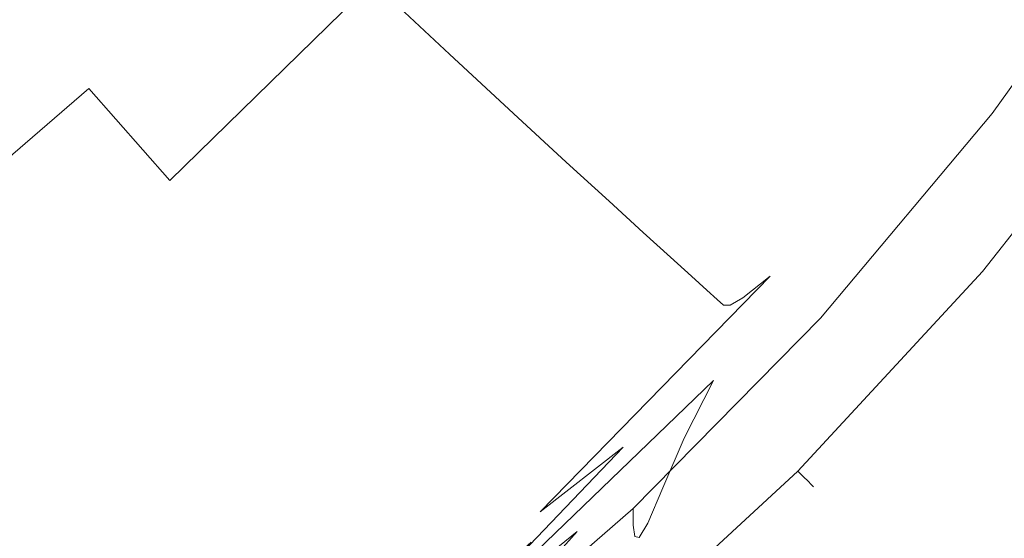
# Model space of a CAD drawing. Extents: x -24 to 24, y -184 to 24.
# Drawn here: x 12 to 19, y -17 to -14 of the extents above; entities that cross this region are included whole.
import ezdxf

# ---------------------------------------------------------------- set-up
doc = ezdxf.new("R2010")
doc.units = 0
doc.header["$LTSCALE"] = 500
doc.header["$MEASUREMENT"] = 0
doc.layers.add('KLUDI_BATERIA_ZLOTA', color=7, linetype='Continuous')

msp = doc.modelspace()

# ---------------------------------------------------------------- linework, layer by layer
at = {"layer": 'KLUDI_BATERIA_ZLOTA', "lineweight": 15}
for points, invisible_edges in [([(9.8937, -10.6579, 0.0138), (16.0984, -17.2504, 0.0138), (14.6899, -18.4759, 0.0138), (9.791, -14.5981, 0.0138)], 15), ([(9.8937, -10.6579, 0.0138), (13.8329, -10.7939, 0.0138), (17.407, -15.9186, 0.0138), (16.0984, -17.2504, 0.0138)], 15), ([(13.8329, -10.7939, 0.0138), (19.6904, -12.968, 0.0138), (18.6071, -14.4885, 0.0138), (17.407, -15.9186, 0.0138)], 15), ([(14.2773, -13.5696, 299.95), (14.8145, -14.072, 298.8422), (16.1796, -12.5927, 298.8422), (15.5966, -12.1404, 299.95)], 15), ([(17.8617, -13.8641, 295.2048), (19.1696, -12.2964, 295.2048), (18.9471, -12.1597, 295.5497), (17.6542, -13.7094, 295.5497)], 15), ([(13.6524, -12.9812, 301.0936), (12.9414, -12.3074, 302.234), (11.6446, -13.5777, 302.234), (12.292, -14.313, 301.0936)], 15), ([(18.021, -13.9828, 294.7267), (19.3404, -12.4013, 294.7267), (19.1696, -12.2964, 295.2048), (17.8617, -13.8641, 295.2048)], 15), ([(13.855, -12.3767, 324.777), (11.1045, -12.4165, 324.7801), (10.7813, -14.1923, 324.7801), (13.3376, -14.0877, 324.777)], 15), ([(13.855, -12.3767, 324.777), (13.3376, -14.0877, 324.777), (15.673, -13.9972, 324.7681), (16.3851, -12.3467, 324.7681)], 15), ([(16.3851, -12.3467, 324.7681), (15.673, -13.9972, 324.7681), (17.5424, -13.9389, 324.7501), (18.418, -12.3358, 324.7501)], 15), ([(19.6768, -12.3531, 324.7201), (18.418, -12.3358, 324.7501), (17.5424, -13.9389, 324.7501), (18.7012, -13.9309, 324.7201)], 15), ([(18.9329, -13.6666, 251.4335), (18.6439, -13.9822, 249.4505), (19.7728, -12.5592, 249.4505), (19.9447, -12.3417, 251.4335)], 15), ([(20.082, -12.4292, 297.72), (19.1516, -13.9435, 297.7206), (18.0132, -13.8723, 297.683), (18.5987, -12.5117, 297.6807)], 15), ([(18.021, -13.9828, 294.7267), (18.1375, -14.0697, 293.7521), (19.4654, -12.478, 293.7521), (19.3404, -12.4013, 294.7267)], 15), ([(18.6994, -13.8448, 274.703), (19.8371, -12.4109, 274.703), (19.7363, -12.4967, 277.5029), (18.4977, -14.0164, 277.5029)], 15), ([(18.5987, -12.5117, 297.6807), (18.0132, -13.8723, 297.683), (16.3236, -13.8127, 297.6635), (15.863, -12.8823, 297.6552)], 15), ([(18.1375, -14.0697, 293.7521), (18.2168, -14.1288, 291.9182), (19.5504, -12.5302, 291.9182), (19.4654, -12.478, 293.7521)], 15), ([(18.3767, -14.1193, 281.1391), (18.4977, -14.0164, 277.5029), (19.7363, -12.4967, 277.5029), (19.6758, -12.5482, 281.1391)], 15), ([(15.2622, -14.4877, 297.8096), (16.6663, -12.966, 297.8096), (16.1796, -12.5927, 298.8422), (14.8145, -14.072, 298.8422)], 7), ([(18.2644, -14.1642, 288.8615), (19.6014, -12.5616, 288.8615), (19.5504, -12.5302, 291.9182), (18.2168, -14.1288, 291.9182)], 15), ([(18.3083, -14.1648, 285.0969), (19.637, -12.5687, 285.0969), (19.6014, -12.5616, 288.8615), (18.2644, -14.1642, 288.8615)], 15), ([(18.3083, -14.1648, 285.0969), (18.3767, -14.1193, 281.1391), (19.6758, -12.5482, 281.1391), (19.637, -12.5687, 285.0969)], 15), ([(18.6439, -13.9822, 249.4505), (18.3588, -14.3597, 247.0648), (19.5756, -12.8674, 247.0648), (19.7728, -12.5592, 249.4505)], 15), ([(18.0989, -14.8059, 244.1188), (19.3544, -13.2896, 244.1188), (19.5756, -12.8674, 247.0648), (18.3588, -14.3597, 247.0648)], 15), ([(11.5555, -13.7402, 297.6405), (15.863, -12.8823, 297.6552), (16.3236, -13.8127, 297.6635), (14.5585, -14.6778, 297.6552)], 15), ([(13.6524, -12.9812, 301.0936), (12.292, -14.313, 301.0936), (12.8602, -14.9563, 299.95), (14.2773, -13.5696, 299.95)], 9), ([(15.6305, -14.8272, 296.8908), (17.0671, -13.2701, 296.8908), (16.6663, -12.966, 297.8096), (15.2622, -14.4877, 297.8096)], 7), ([(19.6904, -13.0846, 58.3403), (18.6071, -14.6051, 58.3403), (18.6071, -14.4885, 0.0138), (19.6904, -12.968, 0.0138)], 11), ([(19.7529, -13.1461, 161.3584), (19.8467, -13.0051, 199.2324), (18.7678, -14.5115, 199.2324), (18.6714, -14.661, 161.3584)], 15), ([(18.922, -13.9918, 256.5512), (18.6442, -14.263, 254.8361), (19.4385, -13.1939, 254.8204), (19.6129, -13.0232, 256.5393)], 15), ([(18.922, -13.9918, 267.3263), (19.6129, -13.0232, 267.3381), (19.4385, -13.1939, 269.057), (18.6442, -14.263, 269.0414)], 15), ([(19.706, -13.1583, 113.2582), (18.6231, -14.6774, 113.2582), (18.6071, -14.6051, 58.3403), (19.6904, -13.0846, 58.3403)], 15), ([(18.272, -14.5995, 253.1902), (19.2048, -13.4061, 253.171), (19.4385, -13.1939, 254.8204), (18.6442, -14.263, 254.8361)], 15), ([(18.272, -14.5995, 270.6872), (18.6442, -14.263, 269.0414), (19.4385, -13.1939, 269.057), (19.2048, -13.4061, 270.7065)], 15), ([(19.706, -13.1583, 113.2582), (19.7529, -13.1461, 161.3584), (18.6714, -14.661, 161.3584), (18.6231, -14.6774, 113.2582)], 15), ([(15.6305, -14.8272, 296.8908), (15.9294, -15.1009, 296.1246), (17.3929, -13.5146, 296.1246), (17.0671, -13.2701, 296.8908)], 15), ([(17.8717, -15.2621, 237.3439), (19.1313, -13.7529, 237.3439), (19.3544, -13.2896, 244.1188), (18.0989, -14.8059, 244.1188)], 15), ([(17.837, -14.9957, 251.4566), (18.9329, -13.6666, 251.4335), (19.2048, -13.4061, 253.171), (18.272, -14.5995, 253.1902)], 15), ([(17.8472, -14.9674, 272.4867), (18.272, -14.5995, 270.6872), (19.2048, -13.4061, 270.7065), (18.9468, -13.6322, 272.513)], 15), ([(15.9294, -15.1009, 296.1246), (16.1689, -15.3192, 295.5497), (17.6542, -13.7094, 295.5497), (17.3929, -13.5146, 296.1246)], 15), ([(12.292, -14.313, 301.0936), (11.6446, -13.5777, 302.234), (10.3292, -14.7182, 302.234), (10.9102, -15.5092, 301.0936)], 15), ([(14.2773, -13.5696, 299.95), (12.8602, -14.9563, 299.95), (13.3479, -15.5068, 298.8422), (14.8145, -14.072, 298.8422)], 7), ([(19.2205, -13.6664, 260.1198), (19.2545, -13.623, 261.9387), (18.6852, -14.4049, 261.9387), (18.6388, -14.4646, 260.1318)], 15), ([(19.2205, -13.6664, 263.7577), (18.6388, -14.4646, 263.7456), (18.6852, -14.4049, 261.9387), (19.2545, -13.623, 261.9387)], 15), ([(17.837, -14.9957, 251.4566), (17.3713, -15.4462, 249.4784), (18.6439, -13.9822, 249.4505), (18.9329, -13.6666, 251.4335)], 15), ([(17.8472, -14.9674, 272.4867), (18.9468, -13.6322, 272.513), (18.6994, -13.8448, 274.703), (17.4121, -15.3328, 274.6627)], 15), ([(19.1118, -13.7911, 258.3182), (19.2205, -13.6664, 260.1198), (18.6388, -14.4646, 260.1318), (18.4908, -14.6353, 258.3421)], 15), ([(19.1118, -13.7911, 265.5593), (18.4908, -14.6353, 265.5353), (18.6388, -14.4646, 263.7456), (19.2205, -13.6664, 263.7577)], 15), ([(8.228, -15.0716, 297.6358), (11.5555, -13.7402, 297.6405), (14.5585, -14.6778, 297.6552), (12.5103, -15.8862, 297.6513)], 15), ([(16.3592, -15.4926, 295.2048), (17.8617, -13.8641, 295.2048), (17.6542, -13.7094, 295.5497), (16.1689, -15.3192, 295.5497)], 7), ([(17.8717, -15.2621, 237.3439), (17.6848, -15.6694, 223.4713), (18.9284, -14.1845, 223.4713), (19.1313, -13.7529, 237.3439)], 15), ([(16.6718, -15.1638, 297.6807), (14.5585, -14.6778, 297.6552), (16.3236, -13.8127, 297.6635), (18.0132, -13.8723, 297.683)], 15), ([(19.1118, -13.7911, 258.3182), (18.4908, -14.6353, 258.3421), (18.2319, -14.9089, 256.5868), (18.922, -13.9918, 256.5512)], 15), ([(19.1118, -13.7911, 265.5593), (18.922, -13.9918, 267.3263), (18.2319, -14.9089, 267.2906), (18.4908, -14.6353, 265.5353)], 15), ([(16.5052, -15.6257, 294.7277), (18.021, -13.9828, 294.7267), (17.8617, -13.8641, 295.2048), (16.3592, -15.4926, 295.2048)], 7), ([(17.9419, -15.3748, 297.72), (16.6718, -15.1638, 297.6807), (18.0132, -13.8723, 297.683), (19.1516, -13.9435, 297.7206)], 15), ([(17.4121, -15.3328, 274.6627), (18.6994, -13.8448, 274.703), (18.4977, -14.0164, 277.5029), (17.055, -15.6258, 277.4608)], 15), ([(14.8788, -15.6278, 324.7681), (16.566, -15.4887, 324.7501), (17.5424, -13.9389, 324.7501), (15.673, -13.9972, 324.7681)], 15), ([(17.6132, -15.435, 324.7201), (18.7012, -13.9309, 324.7201), (17.5424, -13.9389, 324.7501), (16.566, -15.4887, 324.7501)], 15), ([(18.1772, -15.4426, 324.6769), (19.3236, -13.9581, 324.6769), (18.7012, -13.9309, 324.7201), (17.6132, -15.435, 324.7201)], 15), ([(17.9419, -15.3748, 297.72), (19.1516, -13.9435, 297.7206), (19.5839, -14.0056, 297.7764), (18.4149, -15.4876, 297.7764)], 15), ([(18.1772, -15.4426, 324.6769), (18.4149, -15.4876, 324.6193), (19.5839, -14.0056, 324.6193), (19.3236, -13.9581, 324.6769)], 15), ([(12.7607, -15.82, 324.777), (14.8788, -15.6278, 324.7681), (15.673, -13.9972, 324.7681), (13.3376, -14.0877, 324.777)], 15), ([(16.5052, -15.6257, 294.7277), (16.612, -15.7231, 293.7562), (18.1375, -14.0697, 293.7521), (18.021, -13.9828, 294.7267)], 15), ([(16.8645, -15.7763, 281.1263), (17.055, -15.6258, 277.4608), (18.4977, -14.0164, 277.5029), (18.3767, -14.1193, 281.1391)], 15), ([(17.3713, -15.4462, 249.4784), (16.9527, -15.9122, 247.0883), (18.3588, -14.3597, 247.0648), (18.6439, -13.9822, 249.4505)], 15), ([(18.922, -13.9918, 256.5512), (18.2319, -14.9089, 256.5868), (17.8533, -15.2772, 254.8831), (18.6442, -14.263, 254.8361)], 15), ([(18.922, -13.9918, 267.3263), (18.6442, -14.263, 269.0414), (17.8533, -15.2772, 268.9944), (18.2319, -14.9089, 267.2906)], 15), ([(18.4149, -15.4876, 297.7764), (19.5839, -14.0056, 297.7764), (19.6566, -14.0584, 297.8497), (18.4832, -15.546, 297.8497)], 15), ([(18.4149, -15.4876, 324.6193), (18.4832, -15.5459, 324.546), (19.6566, -14.0584, 324.546), (19.5839, -14.0056, 324.6193)], 15), ([(12.7607, -15.82, 324.777), (13.3376, -14.0877, 324.777), (10.7813, -14.1923, 324.7801), (10.4209, -16.0331, 324.7801)], 15), ([(15.2622, -14.4877, 297.8096), (14.8145, -14.072, 298.8422), (13.3479, -15.5068, 298.8422), (13.7536, -15.9633, 297.8096)], 15), ([(16.612, -15.7231, 293.7562), (16.6847, -15.7893, 291.9282), (18.2168, -14.1288, 291.9182), (18.1375, -14.0697, 293.7521)], 15), ([(18.539, -15.5936, 297.94), (18.4832, -15.546, 297.8497), (19.6566, -14.0584, 297.8497), (19.7159, -14.1016, 297.94)], 11), ([(18.539, -15.5936, 324.4557), (19.7159, -14.1015, 324.4557), (19.6566, -14.0584, 324.546), (18.4832, -15.5459, 324.546)], 13), ([(18.583, -15.6312, 323.9559), (19.7628, -14.1356, 323.9559), (19.7159, -14.1015, 324.4557), (18.539, -15.5936, 324.4557)], 11), ([(18.583, -15.6312, 298.4398), (18.539, -15.5936, 297.94), (19.7159, -14.1016, 297.94), (19.7628, -14.1356, 298.4398)], 13), ([(16.7283, -15.8291, 288.8816), (18.2644, -14.1642, 288.8615), (18.2168, -14.1288, 291.9182), (16.6847, -15.7893, 291.9282)], 7), ([(16.7769, -15.8291, 285.1149), (18.3083, -14.1648, 285.0969), (18.2644, -14.1642, 288.8615), (16.7283, -15.8291, 288.8816)], 7), ([(16.7769, -15.8291, 285.1149), (16.8645, -15.7763, 281.1263), (18.3767, -14.1193, 281.1391), (18.3083, -14.1648, 285.0969)], 15), ([(18.583, -15.6312, 298.4398), (19.7628, -14.1356, 298.4398), (19.7981, -14.1612, 299.7415), (18.6162, -15.6595, 299.7415)], 15), ([(18.583, -15.6312, 323.9559), (18.6162, -15.6595, 322.6541), (19.7981, -14.1612, 322.6541), (19.7628, -14.1356, 323.9559)], 15), ([(18.6162, -15.6595, 299.7415), (19.7981, -14.1612, 299.7415), (19.8227, -14.1791, 302.2378), (18.6393, -15.6793, 302.2378)], 15), ([(18.6162, -15.6595, 322.6541), (18.6393, -15.6793, 320.1579), (19.8227, -14.1791, 320.1579), (19.7981, -14.1612, 322.6541)], 15), ([(17.6848, -15.6694, 223.4713), (17.5459, -15.969, 199.2324), (18.7678, -14.5115, 199.2324), (18.9284, -14.1845, 223.4713)], 15), ([(18.6532, -15.6911, 306.321), (18.6393, -15.6793, 302.2378), (19.8227, -14.1791, 302.2378), (19.8374, -14.1898, 306.321)], 15), ([(18.6532, -15.6911, 316.0746), (19.8374, -14.1898, 316.0746), (19.8227, -14.1791, 320.1579), (18.6393, -15.6793, 320.1579)], 15), ([(18.6578, -15.695, 311.1978), (18.6532, -15.6911, 306.321), (19.8374, -14.1898, 306.321), (19.8423, -14.1934, 311.1978)], 15), ([(18.6578, -15.695, 311.1978), (19.8423, -14.1934, 311.1978), (19.8374, -14.1898, 316.0746), (18.6532, -15.6911, 316.0746)], 15), ([(12.292, -14.313, 301.0936), (10.9102, -15.5092, 301.0936), (11.4193, -16.2023, 299.95), (12.8602, -14.9563, 299.95)], 14), ([(18.272, -14.5995, 253.1902), (18.6442, -14.263, 254.8361), (17.8533, -15.2772, 254.8831), (17.3457, -15.7319, 253.2481)], 15), ([(18.272, -14.5995, 270.6872), (17.3457, -15.7319, 270.6294), (17.8533, -15.2772, 268.9944), (18.6442, -14.263, 269.0414)], 15), ([(16.6591, -16.355, 244.1191), (18.0989, -14.8059, 244.1188), (18.3588, -14.3597, 247.0648), (16.9527, -15.9122, 247.0883)], 15), ([(18.6388, -14.4646, 260.1318), (18.6852, -14.4049, 261.9387), (18.1022, -15.1653, 261.9387), (18.0461, -15.2385, 260.1559)], 15), ([(18.6388, -14.4646, 263.7456), (18.0461, -15.2385, 263.7216), (18.1022, -15.1653, 261.9387), (18.6852, -14.4049, 261.9387)], 15), ([(15.6305, -14.8272, 296.8908), (15.2622, -14.4877, 297.8096), (13.7536, -15.9633, 297.8096), (14.0868, -16.337, 296.8908)], 15), ([(17.407, -16.0352, 58.3403), (17.407, -15.9186, 0.0138), (18.6071, -14.4885, 0.0138), (18.6071, -14.6051, 58.3403)], 13), ([(17.4625, -16.102, 161.3584), (18.6714, -14.661, 161.3584), (18.7678, -14.5115, 199.2324), (17.5459, -15.969, 199.2324)], 15), ([(18.4908, -14.6353, 258.3421), (18.6388, -14.4646, 260.1318), (18.0461, -15.2385, 260.1559), (17.8668, -15.4465, 258.39)], 15), ([(18.4908, -14.6353, 265.5353), (17.8668, -15.4465, 265.4875), (18.0461, -15.2385, 263.7216), (18.6388, -14.4646, 263.7456)], 15), ([(9.791, -14.5981, 0.0138), (14.6899, -18.4759, 0.0138), (13.1898, -19.5872, 0.0138), (11.6065, -20.5764, 0.0138)], 15), ([(17.837, -14.9957, 251.4566), (18.272, -14.5995, 253.1902), (17.3457, -15.7319, 253.2481), (16.7245, -16.2735, 251.5262)], 15), ([(17.8472, -14.9674, 272.4867), (16.7305, -16.2535, 272.4078), (17.3457, -15.7319, 270.6294), (18.272, -14.5995, 270.6872)], 15), ([(17.4209, -16.1103, 113.2582), (17.407, -16.0352, 58.3403), (18.6071, -14.6051, 58.3403), (18.6231, -14.6774, 113.2582)], 15), ([(18.4908, -14.6353, 258.3421), (17.8668, -15.4465, 258.39), (17.5535, -15.7777, 256.658), (18.2319, -14.9089, 256.5868)], 15), ([(18.4908, -14.6353, 265.5353), (18.2319, -14.9089, 267.2906), (17.5535, -15.7777, 267.2194), (17.8668, -15.4465, 265.4875)], 15), ([(15.1882, -16.4163, 297.6785), (12.5103, -15.8862, 297.6513), (14.5585, -14.6778, 297.6552), (16.6718, -15.1638, 297.6807)], 15), ([(17.4209, -16.1103, 113.2582), (18.6231, -14.6774, 113.2582), (18.6714, -14.661, 161.3584), (17.4625, -16.102, 161.3584)], 15), ([(15.6305, -14.8272, 296.8908), (14.0868, -16.337, 296.8908), (14.3569, -16.6389, 296.1246), (15.9294, -15.1009, 296.1246)], 7), ([(16.4548, -16.7584, 237.3228), (17.8717, -15.2621, 237.3439), (18.0989, -14.8059, 244.1188), (16.6591, -16.355, 244.1191)], 15), ([(18.2319, -14.9089, 256.5868), (17.5535, -15.7777, 256.658), (17.0951, -16.2205, 254.9769), (17.8533, -15.2772, 254.8831)], 15), ([(18.2319, -14.9089, 267.2906), (17.8533, -15.2772, 268.9944), (17.0951, -16.2205, 268.9005), (17.5535, -15.7777, 267.2194)], 15), ([(12.8602, -14.9563, 299.95), (11.4193, -16.2023, 299.95), (11.8557, -16.7962, 298.8422), (13.3479, -15.5068, 298.8422)], 15), ([(17.837, -14.9957, 251.4566), (16.7245, -16.2735, 251.5262), (16.0046, -16.9024, 249.5619), (17.3713, -15.4462, 249.4784)], 15), ([(17.8472, -14.9674, 272.4867), (17.4121, -15.3328, 274.6627), (16.0287, -16.8223, 274.5419), (16.7305, -16.2535, 272.4078)], 15), ([(8.228, -15.0716, 297.6358), (12.5103, -15.8862, 297.6513), (11.9859, -17.2505, 297.6552), (8.4324, -16.8632, 297.6405)], 15), ([(15.9294, -15.1009, 296.1246), (14.3569, -16.6389, 296.1246), (14.5731, -16.8801, 295.5497), (16.1689, -15.3192, 295.5497)], 7), ([(16.6124, -16.7246, 297.7195), (15.1882, -16.4163, 297.6785), (16.6718, -15.1638, 297.6807), (17.9419, -15.3748, 297.72)], 15), ([(17.4329, -16.0128, 260.196), (18.0461, -15.2385, 260.1559), (18.1022, -15.1653, 261.9387), (17.4939, -15.9314, 261.9387)], 15), ([(17.4329, -16.0128, 263.6815), (17.4939, -15.9314, 261.9387), (18.1022, -15.1653, 261.9387), (18.0461, -15.2385, 263.7216)], 15), ([(16.4548, -16.7584, 237.3228), (16.3044, -17.1061, 223.4512), (17.6848, -15.6694, 223.4713), (17.8717, -15.2621, 237.3439)], 15), ([(17.3457, -15.7319, 253.2481), (17.8533, -15.2772, 254.8831), (17.0951, -16.2205, 254.9769), (16.4806, -16.7632, 253.3637)], 15), ([(17.3457, -15.7319, 270.6294), (16.4806, -16.7632, 270.5137), (17.0951, -16.2205, 268.9005), (17.8533, -15.2772, 268.9944)], 15), ([(17.2381, -16.2413, 258.4697), (17.8668, -15.4465, 258.39), (18.0461, -15.2385, 260.1559), (17.4329, -16.0128, 260.196)], 15), ([(17.2381, -16.2413, 265.4077), (17.4329, -16.0128, 263.6815), (18.0461, -15.2385, 263.7216), (17.8668, -15.4465, 265.4875)], 15), ([(16.3592, -15.4926, 295.2048), (16.1689, -15.3192, 295.5497), (14.5731, -16.8801, 295.5497), (14.7448, -17.0716, 295.2048)], 15), ([(17.4121, -15.3328, 274.6627), (17.055, -15.6258, 277.4608), (15.4475, -17.2739, 277.3344), (16.0287, -16.8223, 274.5419)], 9), ([(16.6124, -16.7246, 297.7195), (17.9419, -15.3748, 297.72), (18.4149, -15.4876, 297.7764), (17.1333, -16.8735, 297.7764)], 15), ([(17.3713, -15.4462, 249.4784), (16.0046, -16.9024, 249.5619), (15.3855, -17.4859, 247.1587), (16.9527, -15.9122, 247.0883)], 15), ([(16.4555, -16.8117, 324.719), (17.6132, -15.435, 324.7201), (16.566, -15.4887, 324.7501), (15.5551, -16.8962, 324.748)], 15), ([(16.9292, -16.8234, 324.6767), (18.1772, -15.4426, 324.6769), (17.6132, -15.435, 324.7201), (16.4555, -16.8117, 324.719)], 15), ([(17.2381, -16.2413, 258.4697), (16.8975, -16.6014, 256.7767), (17.5535, -15.7777, 256.658), (17.8668, -15.4465, 258.39)], 15), ([(17.2381, -16.2413, 265.4077), (17.8668, -15.4465, 265.4875), (17.5535, -15.7777, 267.2194), (16.8975, -16.6014, 267.1007)], 15), ([(16.9292, -16.8234, 324.6767), (17.1333, -16.8735, 324.6193), (18.4149, -15.4876, 324.6193), (18.1772, -15.4426, 324.6769)], 15), ([(13.7536, -15.9633, 297.8096), (13.3479, -15.5068, 298.8422), (11.8557, -16.7962, 298.8422), (12.2183, -17.2895, 297.8096)], 15), ([(14.071, -17.1348, 324.7654), (15.5551, -16.8962, 324.748), (16.566, -15.4887, 324.7501), (14.8788, -15.6278, 324.7681)], 15), ([(16.5052, -15.6257, 294.7277), (16.3592, -15.4926, 295.2048), (14.7448, -17.0716, 295.2048), (14.8766, -17.2186, 294.7307)], 15), ([(17.1333, -16.8735, 297.7764), (18.4149, -15.4876, 297.7764), (18.4832, -15.546, 297.8497), (17.1968, -16.937, 297.8497)], 15), ([(17.1333, -16.8735, 324.6193), (17.1968, -16.937, 324.546), (18.4832, -15.5459, 324.546), (18.4149, -15.4876, 324.6193)], 15), ([(17.2487, -16.9889, 324.4557), (18.539, -15.5936, 324.4557), (18.4832, -15.5459, 324.546), (17.1968, -16.937, 324.546)], 15), ([(17.2487, -16.9889, 297.94), (17.1968, -16.937, 297.8497), (18.4832, -15.546, 297.8497), (18.539, -15.5936, 297.94)], 15), ([(17.2896, -17.0299, 298.4398), (17.2487, -16.9889, 297.94), (18.539, -15.5936, 297.94), (18.583, -15.6312, 298.4398)], 12), ([(17.2896, -17.0299, 323.9559), (18.583, -15.6312, 323.9559), (18.539, -15.5936, 324.4557), (17.2487, -16.9889, 324.4557)], 3), ([(12.1806, -17.4609, 324.7741), (14.071, -17.1348, 324.7654), (14.8788, -15.6278, 324.7681), (12.7607, -15.82, 324.777)], 15), ([(16.5052, -15.6257, 294.7277), (14.8766, -17.2186, 294.7307), (14.973, -17.3262, 293.7683), (16.612, -15.7231, 293.7562)], 7), ([(16.8645, -15.7763, 281.1263), (15.1939, -17.4437, 281.0882), (15.4475, -17.2739, 277.3344), (17.055, -15.6258, 277.4608)], 7), ([(16.3044, -17.1061, 223.4512), (16.2014, -17.3532, 199.2223), (17.5459, -15.969, 199.2324), (17.6848, -15.6694, 223.4713)], 15), ([(17.2896, -17.0299, 298.4398), (18.583, -15.6312, 298.4398), (18.6162, -15.6595, 299.7415), (17.3205, -17.0607, 299.7415)], 7), ([(17.2896, -17.0299, 323.9559), (17.3205, -17.0607, 322.6541), (18.6162, -15.6595, 322.6541), (18.583, -15.6312, 323.9559)], 14), ([(17.3205, -17.0607, 299.7415), (18.6162, -15.6595, 299.7415), (18.6393, -15.6793, 302.2378), (17.342, -17.0822, 302.2378)], 7), ([(17.3205, -17.0607, 322.6541), (17.342, -17.0822, 320.1579), (18.6393, -15.6793, 320.1579), (18.6162, -15.6595, 322.6541)], 14), ([(17.3548, -17.0951, 306.321), (17.342, -17.0822, 302.2378), (18.6393, -15.6793, 302.2378), (18.6532, -15.6911, 306.321)], 14), ([(17.3548, -17.0951, 316.0746), (18.6532, -15.6911, 316.0746), (18.6393, -15.6793, 320.1579), (17.342, -17.0822, 320.1579)], 7), ([(17.3591, -17.0994, 311.1978), (17.3548, -17.0951, 306.321), (18.6532, -15.6911, 306.321), (18.6578, -15.695, 311.1978)], 14), ([(17.3591, -17.0994, 311.1978), (18.6578, -15.695, 311.1978), (18.6532, -15.6911, 316.0746), (17.3548, -17.0951, 316.0746)], 7), ([(16.612, -15.7231, 293.7562), (14.973, -17.3262, 293.7683), (15.0386, -17.3994, 291.9585), (16.6847, -15.7893, 291.9282)], 7), ([(16.7245, -16.2735, 251.5262), (17.3457, -15.7319, 253.2481), (16.4806, -16.7632, 253.3637), (15.706, -17.4119, 251.685)], 15), ([(16.7305, -16.2535, 272.4078), (15.7086, -17.4003, 272.2342), (16.4806, -16.7632, 270.5137), (17.3457, -15.7319, 270.6294)], 15), ([(12.1806, -17.4609, 324.7741), (12.7607, -15.82, 324.777), (10.4209, -16.0331, 324.7801), (10.0613, -17.808, 324.777)], 15), ([(16.7283, -15.8291, 288.8816), (16.6847, -15.7893, 291.9282), (15.0386, -17.3994, 291.9585), (15.078, -17.4433, 288.9421)], 15), ([(16.7769, -15.8291, 285.1149), (16.7283, -15.8291, 288.8816), (15.078, -17.4433, 288.9421), (15.1201, -17.458, 285.1688)], 15), ([(16.7769, -15.8291, 285.1149), (15.1201, -17.458, 285.1688), (15.1939, -17.4437, 281.0882), (16.8645, -15.7763, 281.1263)], 7), ([(16.8975, -16.6014, 256.7767), (16.3991, -17.0773, 255.1334), (17.0951, -16.2205, 254.9769), (17.5535, -15.7777, 256.658)], 15), ([(16.8975, -16.6014, 267.1007), (17.5535, -15.7777, 267.2194), (17.0951, -16.2205, 268.9005), (16.3991, -17.0773, 268.744)], 15), ([(15.1882, -16.4163, 297.6785), (14.1757, -17.66, 297.6807), (11.9859, -17.2505, 297.6552), (12.5103, -15.8862, 297.6513)], 15), ([(14.0868, -16.337, 296.8908), (13.7536, -15.9633, 297.8096), (12.2183, -17.2895, 297.8096), (12.5155, -17.694, 296.8908)], 15), ([(16.6591, -16.355, 244.1191), (16.9527, -15.9122, 247.0883), (15.3855, -17.4859, 247.1587), (15.0663, -17.8912, 244.12)], 11), ([(16.0984, -17.367, 58.3403), (16.0984, -17.2504, 0.0138), (17.407, -15.9186, 0.0138), (17.407, -16.0352, 58.3403)], 13), ([(16.8204, -16.7876, 260.2467), (17.4329, -16.0128, 260.196), (17.4939, -15.9314, 261.9387), (16.8829, -16.7024, 261.9387)], 15), ([(16.8204, -16.7876, 263.6307), (16.8829, -16.7024, 261.9387), (17.4939, -15.9314, 261.9387), (17.4329, -16.0128, 263.6815)], 15), ([(16.1087, -17.4473, 113.2571), (16.0984, -17.367, 58.3403), (17.407, -16.0352, 58.3403), (17.4209, -16.1103, 113.2582)], 15), ([(16.1396, -17.4548, 161.3544), (17.4625, -16.102, 161.3584), (17.5459, -15.969, 199.2324), (16.2014, -17.3532, 199.2223)], 15), ([(16.6209, -17.0236, 258.5708), (17.2381, -16.2413, 258.4697), (17.4329, -16.0128, 260.196), (16.8204, -16.7876, 260.2467)], 15), ([(16.6209, -17.0236, 265.3066), (16.8204, -16.7876, 263.6307), (17.4329, -16.0128, 263.6815), (17.2381, -16.2413, 265.4077)], 15), ([(16.1087, -17.4473, 113.2571), (17.4209, -16.1103, 113.2582), (17.4625, -16.102, 161.3584), (16.1396, -17.4548, 161.3544)], 15), ([(10.0288, -17.2091, 299.95), (10.414, -17.8391, 298.8422), (11.8557, -16.7962, 298.8422), (11.4193, -16.2023, 299.95)], 15), ([(15.731, -17.6535, 253.5565), (16.4806, -16.7632, 253.3637), (17.0951, -16.2205, 254.9769), (16.3991, -17.0773, 255.1334)], 15), ([(15.731, -17.6535, 270.321), (16.3991, -17.0773, 268.744), (17.0951, -16.2205, 268.9005), (16.4806, -16.7632, 270.5137)], 15), ([(16.6209, -17.0236, 258.5708), (16.2724, -17.3908, 256.9271), (16.8975, -16.6014, 256.7767), (17.2381, -16.2413, 258.4697)], 15), ([(16.6209, -17.0236, 265.3066), (17.2381, -16.2413, 265.4077), (16.8975, -16.6014, 267.1007), (16.2724, -17.3908, 266.9503)], 15), ([(16.7245, -16.2735, 251.5262), (15.706, -17.4119, 251.685), (14.7675, -18.1726, 249.8074), (16.0046, -16.9024, 249.5619)], 15), ([(16.7305, -16.2535, 272.4078), (16.0287, -16.8223, 274.5419), (14.7776, -18.1263, 274.237), (15.7086, -17.4003, 272.2342)], 13), ([(14.0868, -16.337, 296.8908), (12.5155, -17.694, 296.8908), (12.7561, -18.0212, 296.1246), (14.3569, -16.6389, 296.1246)], 15), ([(16.4548, -16.7584, 237.3228), (16.6591, -16.355, 244.1191), (15.0663, -17.8912, 244.12), (14.9199, -18.19, 237.2595)], 12), ([(16.6124, -16.7246, 297.7195), (15.3226, -17.9941, 297.72), (14.1757, -17.66, 297.6807), (15.1882, -16.4163, 297.6785)], 15), ([(14.3569, -16.6389, 296.1246), (12.7561, -18.0212, 296.1246), (12.9486, -18.2829, 295.5497), (14.5731, -16.8801, 295.5497)], 15), ([(16.2724, -17.3908, 256.9271), (15.7628, -17.8695, 255.3317), (16.3991, -17.0773, 255.1334), (16.8975, -16.6014, 256.7767)], 15), ([(16.2724, -17.3908, 266.9503), (16.8975, -16.6014, 267.1007), (16.3991, -17.0773, 268.744), (15.7628, -17.8695, 268.5457)], 15), ([(16.6124, -16.7246, 297.7195), (17.1333, -16.8735, 297.7764), (15.7474, -18.1551, 297.7764), (15.3226, -17.9941, 297.72)], 15), ([(16.8204, -16.7876, 260.2467), (16.8829, -16.7024, 261.9387), (16.2918, -17.4775, 261.9387), (16.2296, -17.5631, 260.3029)], 15), ([(16.8204, -16.7876, 263.6307), (16.2296, -17.5631, 263.5746), (16.2918, -17.4775, 261.9387), (16.8829, -16.7024, 261.9387)], 15), ([(16.4548, -16.7584, 237.3228), (14.9199, -18.19, 237.2595), (14.8194, -18.4539, 223.3907), (16.3044, -17.1061, 223.4512)], 7), ([(14.8927, -18.3229, 251.9757), (15.706, -17.4119, 251.685), (16.4806, -16.7632, 253.3637), (15.731, -17.6535, 253.5565)], 15), ([(14.8935, -18.3176, 271.9238), (15.731, -17.6535, 270.321), (16.4806, -16.7632, 270.5137), (15.7086, -17.4003, 272.2342)], 15), ([(16.6209, -17.0236, 258.5708), (16.8204, -16.7876, 260.2467), (16.2296, -17.5631, 260.3029), (16.0317, -17.7971, 258.6826)], 15), ([(16.6209, -17.0236, 265.3066), (16.0317, -17.7971, 265.1948), (16.2296, -17.5631, 263.5746), (16.8204, -16.7876, 263.6307)], 15), ([(10.7337, -18.3628, 297.8096), (12.2183, -17.2895, 297.8096), (11.8557, -16.7962, 298.8422), (10.414, -17.8391, 298.8422)], 15), ([(16.0287, -16.8223, 274.5419), (15.4475, -17.2739, 277.3344), (13.5536, -19.0283, 277.0196), (14.7776, -18.1263, 274.237)], 15), ([(16.4555, -16.8117, 324.719), (15.5551, -16.8962, 324.748), (14.5762, -18.0728, 324.7416), (15.2708, -18.0076, 324.7155)], 15), ([(16.9292, -16.8234, 324.6767), (16.4555, -16.8117, 324.719), (15.2708, -18.0076, 324.7155), (15.5964, -18.081, 324.6758)], 15), ([(16.9292, -16.8234, 324.6767), (15.5964, -18.081, 324.6758), (15.7474, -18.1551, 324.6193), (17.1333, -16.8735, 324.6193)], 15), ([(8.4324, -16.8632, 297.6405), (11.9859, -17.2505, 297.6552), (11.8967, -18.2397, 297.6635), (10.1904, -18.555, 297.6552)], 15), ([(14.7448, -17.0716, 295.2048), (14.5731, -16.8801, 295.5497), (12.9486, -18.2829, 295.5497), (13.1014, -18.4908, 295.2048)], 15), ([(14.071, -17.1348, 324.7654), (13.3182, -18.4143, 324.7574), (14.5762, -18.0728, 324.7416), (15.5551, -16.8962, 324.748)], 15), ([(16.0046, -16.9024, 249.5619), (14.7675, -18.1726, 249.8074), (13.5293, -19.1485, 247.3305), (15.3855, -17.4859, 247.1587)], 11), ([(17.1333, -16.8735, 297.7764), (17.1968, -16.937, 297.8497), (15.8057, -18.2234, 297.8497), (15.7474, -18.1551, 297.7764)], 15), ([(17.1333, -16.8735, 324.6193), (15.7474, -18.1551, 324.6193), (15.8057, -18.2234, 324.546), (17.1968, -16.937, 324.546)], 15), ([(17.2487, -16.9889, 297.94), (15.8533, -18.2792, 297.94), (15.8057, -18.2234, 297.8497), (17.1968, -16.937, 297.8497)], 15), ([(17.2487, -16.9889, 324.4557), (17.1968, -16.937, 324.546), (15.8057, -18.2234, 324.546), (15.8533, -18.2792, 324.4557)], 15), ([(17.2896, -17.0299, 298.4398), (15.891, -18.3233, 298.4398), (15.8533, -18.2792, 297.94), (17.2487, -16.9889, 297.94)], 11), ([(17.2896, -17.0299, 323.9559), (17.2487, -16.9889, 324.4557), (15.8533, -18.2792, 324.4557), (15.891, -18.3232, 323.9559)], 13), ([(16.6209, -17.0236, 258.5708), (16.0317, -17.7971, 258.6826), (15.6869, -18.1567, 257.0934), (16.2724, -17.3908, 256.9271)], 15), ([(16.6209, -17.0236, 265.3066), (16.2724, -17.3908, 266.9503), (15.6869, -18.1567, 266.784), (16.0317, -17.7971, 265.1948)], 15), ([(17.2896, -17.0299, 298.4398), (17.3205, -17.0607, 299.7415), (15.9193, -18.3564, 299.7415), (15.891, -18.3233, 298.4398)], 15), ([(17.2896, -17.0299, 323.9559), (15.891, -18.3232, 323.9559), (15.9193, -18.3564, 322.6541), (17.3205, -17.0607, 322.6541)], 15), ([(17.3205, -17.0607, 299.7415), (17.342, -17.0822, 302.2378), (15.939, -18.3795, 302.2378), (15.9193, -18.3564, 299.7415)], 15), ([(17.3205, -17.0607, 322.6541), (15.9193, -18.3564, 322.6541), (15.939, -18.3795, 320.1579), (17.342, -17.0822, 320.1579)], 15), ([(12.1806, -17.4609, 324.7741), (11.654, -18.8972, 324.7654), (13.3182, -18.4143, 324.7574), (14.071, -17.1348, 324.7654)], 15), ([(14.8766, -17.2186, 294.7307), (14.7448, -17.0716, 295.2048), (13.1014, -18.4908, 295.2048), (13.2187, -18.6503, 294.7368)], 15), ([(16.3044, -17.1061, 223.4512), (14.8194, -18.4539, 223.3907), (14.7546, -18.6399, 199.1921), (16.2014, -17.3532, 199.2223)], 7), ([(15.0802, -18.4401, 253.8007), (15.731, -17.6535, 253.5565), (16.3991, -17.0773, 255.1334), (15.7628, -17.8695, 255.3317)], 15), ([(15.0802, -18.4401, 270.0768), (15.7628, -17.8695, 268.5457), (16.3991, -17.0773, 268.744), (15.731, -17.6535, 270.321)], 15), ([(17.3548, -17.0951, 316.0746), (17.342, -17.0822, 320.1579), (15.939, -18.3795, 320.1579), (15.9509, -18.3934, 316.0746)], 15), ([(17.3548, -17.0951, 306.321), (15.9509, -18.3934, 306.321), (15.939, -18.3795, 302.2378), (17.342, -17.0822, 302.2378)], 15), ([(17.3591, -17.0994, 311.1978), (17.3548, -17.0951, 316.0746), (15.9509, -18.3934, 316.0746), (15.9548, -18.398, 311.1978)], 15), ([(17.3591, -17.0994, 311.1978), (15.9548, -18.398, 311.1978), (15.9509, -18.3934, 306.321), (17.3548, -17.0951, 306.321)], 15), ([(14.1757, -17.66, 297.6807), (13.1242, -18.7613, 297.683), (11.8967, -18.2397, 297.6635), (11.9859, -17.2505, 297.6552)], 15), ([(14.8766, -17.2186, 294.7307), (13.2187, -18.6503, 294.7368), (13.3045, -18.767, 293.7925), (14.973, -17.3262, 293.7683)], 15), ([(15.1939, -17.4437, 281.0882), (13.4637, -18.9616, 281.2714), (13.5536, -19.0283, 277.0196), (15.4475, -17.2739, 277.3344)], 15), ([(16.0984, -17.367, 58.3403), (14.6899, -18.5925, 58.3403), (14.6899, -18.4759, 0.0138), (16.0984, -17.2504, 0.0138)], 3), ([(10.9958, -18.7925, 296.8908), (12.5155, -17.694, 296.8908), (12.2183, -17.2895, 297.8096), (10.7337, -18.3628, 297.8096)], 15), ([(14.973, -17.3262, 293.7683), (13.3045, -18.767, 293.7925), (13.3629, -18.8464, 292.019), (15.0386, -17.3994, 291.9585)], 15), ([(15.078, -17.4433, 288.9421), (15.0386, -17.3994, 291.9585), (13.3629, -18.8464, 292.019), (13.3979, -18.8941, 289.0631)], 15), ([(14.8927, -18.3229, 251.9757), (13.8838, -19.0785, 250.3212), (14.7675, -18.1726, 249.8074), (15.706, -17.4119, 251.685)], 3), ([(14.8935, -18.3176, 271.9238), (15.7086, -17.4003, 272.2342), (14.7776, -18.1263, 274.237), (13.887, -19.0575, 273.6446)], 11), ([(16.1087, -17.4473, 113.2571), (14.6964, -18.6789, 113.2541), (14.6899, -18.5925, 58.3403), (16.0984, -17.367, 58.3403)], 7), ([(16.1396, -17.4548, 161.3544), (16.2014, -17.3532, 199.2223), (14.7546, -18.6399, 199.1921), (14.7158, -18.7048, 161.3423)], 14), ([(16.2724, -17.3908, 256.9271), (15.6869, -18.1567, 257.0934), (15.1838, -18.6187, 255.551), (15.7628, -17.8695, 255.3317)], 15), ([(16.2724, -17.3908, 266.9503), (15.7628, -17.8695, 268.5457), (15.1838, -18.6187, 268.3264), (15.6869, -18.1567, 266.784)], 15), ([(15.1201, -17.458, 285.1688), (15.078, -17.4433, 288.9421), (13.3979, -18.8941, 289.0631), (13.426, -18.9268, 285.3417)], 15), ([(15.1201, -17.458, 285.1688), (13.426, -18.9268, 285.3417), (13.4637, -18.9616, 281.2714), (15.1939, -17.4437, 281.0882)], 15), ([(16.1087, -17.4473, 113.2571), (16.1396, -17.4548, 161.3544), (14.7158, -18.7048, 161.3423), (14.6964, -18.6789, 113.2541)], 14)]:
    msp.add_3dface(points, dxfattribs=dict(at, invisible_edges=invisible_edges))

doc.saveas('drawing.dxf')
